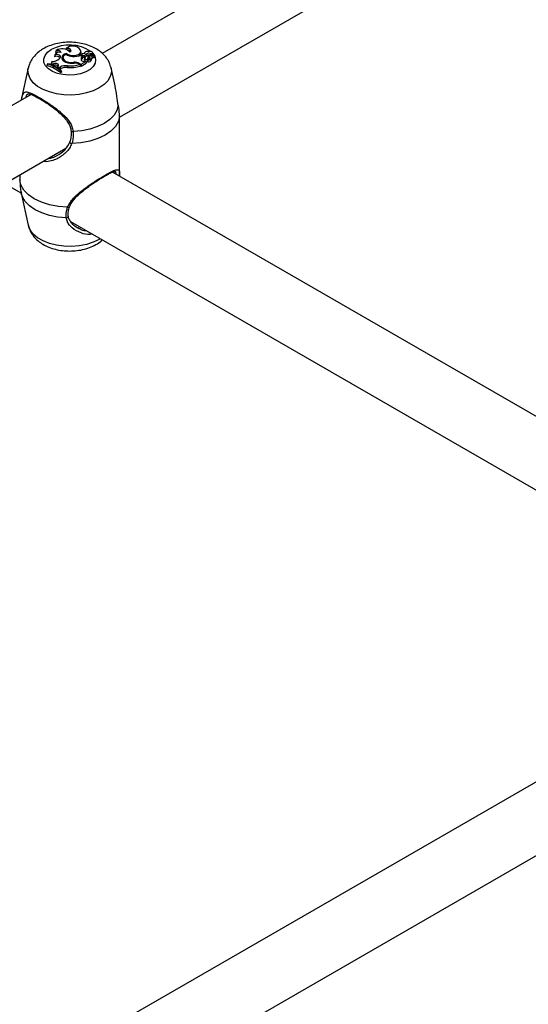
# Model space of a CAD drawing. Units: millimetres. Extents: x 0 to 42, y 0 to 29.8.
# Drawn here: x 32.5 to 32.8, y 22.1 to 22.6 of the extents above; entities that cross this region are included whole.
import ezdxf

# ---------------------------------------------------------------- set-up
doc = ezdxf.new("R2010")
doc.units = ezdxf.units.MM

msp = doc.modelspace()

# ---------------------------------------------------------------- linework, layer by layer
at = {"color": 7, "linetype": 'Continuous', "lineweight": 25}
for p, q in [((32.97366405421579, 22.82432120605863), (32.58503351247549, 22.5999695697708)), ((32.59368200171981, 22.56801281998451), (32.99100749243134, 22.79738394347064)), ((32.56190065569672, 22.60138952750864), (32.56164300954448, 22.60045944321302)), ((32.56691995354019, 22.60238263342517), (32.56683373742244, 22.60198030709694)), ((32.57438966017691, 22.60041236030964), (32.57430233903474, 22.60122577712678)), ((32.56121361737304, 22.59920858106488), (32.56111361876084, 22.59829924785875)), ((32.56114047784659, 22.59855321179215), (32.56111609392376, 22.59832606986068)), ((32.56392536448867, 22.59770648345832), (32.56362297188239, 22.59734471210162)), ((32.5653457915482, 22.59787600257269), (32.56525847040604, 22.59706258575555)), ((32.56711276876935, 22.59996479383049), (32.56709343393568, 22.59944256864372)), ((32.57507703656432, 22.59852129086365), (32.57438672936563, 22.59891979672702)), ((32.57476965510103, 22.59939262274794), (32.57469951278472, 22.59873923070263)), ((32.57507703656432, 22.59852129086365), (32.57519058348073, 22.59771062726677)), ((32.57594716839027, 22.59892291703714), (32.57598866232279, 22.59806178602146)), ((32.57604700934714, 22.59755129435587), (32.57595968820497, 22.59673787753873)), ((32.57619103093304, 22.60032810430158), (32.57615061515776, 22.59995162192316)), ((32.57700353211506, 22.59954699411518), (32.5770771855551, 22.5987031429153)), ((32.57762378724937, 22.59658681951283), (32.57754497844759, 22.59585269713294)), ((32.57765464468463, 22.59666899096161), (32.57762466583031, 22.59659426787334)), ((32.5778785344177, 22.59866132048516), (32.57798914388857, 22.59790307064172)), ((32.57806246628698, 22.59682129340915), (32.57798409992534, 22.59755129435587)), ((32.57849546289815, 22.59809679828216), (32.57840814175597, 22.59728338146502)), ((32.57856633193217, 22.59783548557428), (32.57850230978828, 22.59719127746748)), ((32.57860587198416, 22.59907880970081), (32.57851855084199, 22.59826539288368)), ((32.57892908246247, 22.59886280434932), (32.57892883397322, 22.59853887822088)), ((32.57892908246247, 22.59886280434932), (32.58090278287858, 22.59893507824544)), ((32.57950071501981, 22.59867169617223), (32.58088412943053, 22.59872195531717)), ((32.57968802366619, 22.59695547472173), (32.57960070252402, 22.59776889153887)), ((32.57968286319604, 22.5996922402286), (32.5796762973687, 22.59930156742576)), ((32.58030573779978, 22.5994826323299), (32.58021841665761, 22.60029604914704)), ((32.58098898230511, 22.59789633713307), (32.58090166116293, 22.5987097539502)), ((32.58103430164456, 22.59814805859273), (32.58094698050239, 22.59896147540987)), ((32.54799794580531, 22.59267261960262), (32.54450892207284, 22.57664156961047)), ((32.55751225478297, 22.59460053086248), (32.5573640997986, 22.59376988845323)), ((32.55781162383133, 22.59477335293548), (32.55751225478297, 22.59460053086248)), ((32.55935091431844, 22.59466430259007), (32.55928484326591, 22.59428142126623)), ((32.55935091431844, 22.59466430259007), (32.56002549053669, 22.59442072025598)), ((32.55981879546361, 22.59582171527622), (32.55969649534814, 22.59505024188544)), ((32.55973854608362, 22.5949844648346), (32.55969649534814, 22.59505024188544)), ((32.56066137989551, 22.59470087469041), (32.56002549053669, 22.59442072025598)), ((32.56002549053669, 22.59442072025598), (32.56002777708974, 22.59401452383813)), ((32.56071675778042, 22.59384519765377), (32.56057544612288, 22.59378293983023)), ((32.56066137989551, 22.59470087469041), (32.56071675778042, 22.59384519765377)), ((32.56260870031817, 22.5932096102045), (32.56255224812424, 22.5927587780349)), ((32.56297352717534, 22.59368643285953), (32.56260870031817, 22.5932096102045)), ((32.56260870031817, 22.5932096102045), (32.56335695257972, 22.59275313374987)), ((32.56335695257972, 22.59275313374987), (32.56335571563597, 22.59223450714344)), ((32.56399144241989, 22.593114825882), (32.56335695257972, 22.59275313374987)), ((32.56405311007671, 22.59226245860397), (32.56364182626705, 22.59202800549124)), ((32.56399144241989, 22.593114825882), (32.56405311007671, 22.59226245860397)), ((32.56413044044909, 22.59121287485123), (32.56443401447495, 22.59138812440607)), ((32.56443401447495, 22.59138812440607), (32.56454607452942, 22.59056484803205)), ((32.56741224070058, 22.59579746025243), (32.56739653598107, 22.59546324987144)), ((32.56766324892389, 22.5937276455167), (32.56764954006882, 22.59286111019618)), ((32.57074864098207, 22.5954880167281), (32.57075476319432, 22.59510916240763)), ((32.57338806815744, 22.59460969275962), (32.5738603557877, 22.5943370469141)), ((32.57364182820113, 22.59493455582824), (32.57440026080437, 22.59449672200595)), ((32.5738603557877, 22.5943370469141), (32.57401087439171, 22.59350504001628)), ((32.57394451441688, 22.59387185152879), (32.57440026080437, 22.59360875473947)), ((32.57440026080437, 22.59449672200595), (32.576872585701, 22.59592396478906)), ((32.57440026080437, 22.59360875473947), (32.5770063330002, 22.59511320819493)), ((32.57440026080437, 22.59449672200595), (32.57440026080437, 22.59360875473947)), ((32.57621239203611, 22.59591707330921), (32.576872585701, 22.59592396478906)), ((32.576872585701, 22.59592396478906), (32.57696781687155, 22.59558584841197)), ((32.59138932045683, 22.58364237972688), (32.5894239643977, 22.59267261960262)), ((32.56413044044909, 22.59121287485123), (32.56411614484016, 22.59031665490538)), ((32.56411614484016, 22.59031665490538), (32.56454607452942, 22.59056484803205)), ((32.54939998550387, 22.57939877251181), (32.16076944376356, 22.35504713622399)), ((32.59367694775197, 22.5676124757125), (32.59368965243665, 22.56861886275307)), ((32.59371095509835, 22.53897050471814), (32.59371095509835, 22.56761271753455)), ((32.16941793300789, 22.3230903864377), (32.56674342371942, 22.55246150992382)), ((32.54374496244971, 22.53897026289611), (32.5437322577659, 22.5367730305291)), ((32.96044282491135, 22.32684388574894), (32.59020174866033, 22.54057950957798)), ((32.59367694775331, 22.53897074654016), (32.59368200172106, 22.53857040225107)), ((32.53617875619947, 22.53481690294058), (32.54455225137716, 22.52998298706729)), ((32.5437322577659, 22.5367730305291), (32.54400854922177, 22.53370698212391)), ((32.54450892208482, 22.529941652601), (32.54799794584284, 22.51391060261644)), ((32.56801802139601, 22.51848865656268), (32.56802029051462, 22.5184677948519)), ((32.56915054922788, 22.51578269197985), (32.92844022414435, 22.30836917757136)), ((32.57279701777099, 22.51277339167707), (32.57390759668669, 22.51210015556511)), ((32.9736640542157, 22.334476338965), (32.58503351247546, 22.11012470267721)), ((32.59368200171982, 22.07816795289094), (32.99100749243165, 22.30753907637724))]:
    msp.add_line(p, q, dxfattribs=at)
at = {"color": 8, "linetype": 'Continuous', "lineweight": 25}
msp.add_line((32.57364182820113, 22.59493455582824), (32.5736089893072, 22.59448215769453), dxfattribs=at)
at = {"color": 8, "linetype": 'Continuous', "lineweight": 25, "flags": 128}
for points in [[(32.58024759977746, 22.60002420157529), (32.58126547321584, 22.59851025441916), (32.58170285011553, 22.59678650364503), (32.58143983059218, 22.59505098806224), (32.58049059409638, 22.59339726976508), (32.57890631421333, 22.591914501135), (32.57677239988158, 22.59068261861264), (32.57420389097512, 22.58976803330365), (32.57133925647391, 22.58922005073876), (32.56833292956541, 22.58906821279989), (32.56534698211141, 22.58932070510964), (32.56254238731204, 22.58996391574221), (32.56007034159886, 22.59096316904592), (32.55806411359616, 22.59226459501652), (32.55663185957484, 22.59379803344308), (32.55585079271992, 22.5954808162631), (32.55576302054772, 22.59722222421918), (32.55637327487877, 22.59892837755767), (32.55764865674411, 22.60050729711046), (32.55952040997727, 22.60187386291578), (32.55952040997727, 22.60187386291578)], [(32.58940943109743, 22.59273795191728), (32.58956453562426, 22.59061370006115), (32.58903230734693, 22.58841110532273), (32.58780805979166, 22.58630247077238), (32.58593348324061, 22.58435960343071), (32.58347241414993, 22.5826486653148), (32.58050866127577, 22.58122792037016), (32.57714315166764, 22.58014575036187), (32.57349049371876, 22.57943900729166), (32.56967507431469, 22.57913175844713), (32.56582682298715, 22.57923446681918), (32.56207678731962, 22.57974363479738), (32.55855267027911, 22.58064192327692), (32.55537448144469, 22.581898742121), (32.55265045022533, 22.58347129187128), (32.55047334023707, 22.58530602123207), (32.54891729034941, 22.58734045069551), (32.548035289975, 22.58950530020626), (32.54785737457874, 22.59172684841066), (32.54801026864394, 22.59272819469893)], [(32.56695531802634, 22.51765220214014), (32.56266727901831, 22.51805475337883), (32.55857095159933, 22.51889005260729), (32.55479627546638, 22.52013160327934), (32.55146298720853, 22.52174002213734), (32.54867682213983, 22.52366428848944), (32.54652616026698, 22.52584336263809), (32.54507922278507, 22.52820812212174), (32.54450833620874, 22.52994434663109)], [(32.58400257175014, 22.50720880187813), (32.58347241412497, 22.50689133908545), (32.58050866125583, 22.50547059414321), (32.57714315165339, 22.50438842413676), (32.57349049371068, 22.50368168106774), (32.56967507431306, 22.50337443222373), (32.56582682299202, 22.5034771405956), (32.56207678733084, 22.50398630857294), (32.55855267029628, 22.50488459705096), (32.55537448146724, 22.50614141589292), (32.55265045025249, 22.50771396564054), (32.55047334026791, 22.50954869499823), (32.54891729038288, 22.51158312445823), (32.54803529000996, 22.51374797396532), (32.54799794584284, 22.51391060261644)]]:
    msp.add_lwpolyline(points, dxfattribs=at)
at = {"color": 7, "linetype": 'Continuous', "lineweight": 25, "flags": 128}
for points in [[(32.5688280011634, 22.60065182278499), (32.56919663933776, 22.6009394976597), (32.569375674151, 22.60128208032047), (32.56934413875634, 22.60163945075916), (32.56910572627789, 22.6019697571644), (32.56868835730731, 22.6022343172058), (32.56814091011078, 22.60240214813897), (32.56752749647357, 22.60245359520851), (32.56691995354019, 22.60238263342517)], [(32.56711276876935, 22.59996479383049), (32.56800818401317, 22.59936022316199), (32.5692142908614, 22.59897563104338), (32.57057751988, 22.5988599862655), (32.57192429580973, 22.59902801347992), (32.57308313830651, 22.59945831835972), (32.5739064959435, 22.60009611166548), (32.57428953342644, 22.60086018537061), (32.57418347991091, 22.60165325259988)], [(32.56392536448867, 22.59770648345832), (32.56410360089372, 22.59804801221736), (32.56409045214703, 22.59840462319113), (32.56388720329239, 22.59874146433399), (32.56351371809978, 22.59902561573113), (32.56300649775378, 22.59922930690383), (32.56241511354619, 22.59933263085379), (32.56179736221043, 22.5993254895995), (32.56121361737304, 22.59920858106488)], [(32.56711276876935, 22.59996479383049), (32.5661808068154, 22.59959389517539), (32.565447960463, 22.59909586073439), (32.5649646448896, 22.59850495211585), (32.56476410913889, 22.59786182008204), (32.56486014879766, 22.59721070803473), (32.56524615694696, 22.59659640834995), (32.56589557867626, 22.59606118094685), (32.56676373789267, 22.59564184607351)], [(32.56540168181556, 22.59813795456645), (32.56503225891315, 22.5976440448886), (32.56487018626454, 22.59718500747939)], [(32.56525847040604, 22.59706258575555), (32.5652583131462, 22.59678851977991), (32.56531408463217, 22.59652394838301)], [(32.56694238679575, 22.59952283909629), (32.5662271802847, 22.59914499754742), (32.56570249373046, 22.59867437176069), (32.56540301026333, 22.5981420713107), (32.56534852651055, 22.59758328262585), (32.56554264398825, 22.59703494307496), (32.56597253103205, 22.59653329931225), (32.56660977100302, 22.59611151128026), (32.56741224070058, 22.59579746025243)], [(32.57530733601299, 22.5998138700934), (32.5750262708083, 22.59971151645177), (32.57483651730755, 22.5995540249216), (32.57476807702571, 22.59936629614758), (32.57483177090749, 22.59917801151952), (32.57501752845123, 22.59901894031212), (32.57529597993404, 22.59891423292942), (32.57562309999516, 22.59888044442889), (32.57594716839027, 22.59892291703714)], [(32.57820672364414, 22.60069641233578), (32.57788443835398, 22.60085554984357), (32.57748337713919, 22.60093514108477), (32.57705971620741, 22.6009240378009), (32.57667279728402, 22.60082379521684), (32.57637681568131, 22.60064845420219), (32.57621322922007, 22.60042257458193), (32.57620495127779, 22.60017779506852), (32.57635314133683, 22.59994840166186)], [(32.57798914388857, 22.59790307064172), (32.57794252845481, 22.59776343295007), (32.57792552436772, 22.59769459925646)], [(32.57968286319604, 22.5996922402286), (32.58003198866209, 22.59989021361371), (32.58020728149841, 22.6001539822259), (32.58017711680358, 22.60043595908707), (32.57994693664539, 22.60068527223562), (32.57955826824747, 22.60085694263013), (32.57908123198685, 22.60091999890052), (32.57860189084837, 22.60086306494964), (32.57820672364414, 22.60069641233578)], [(32.57840814175597, 22.59728338146502), (32.57841617339664, 22.5971539013265), (32.5784359879916, 22.59709148874916)], [(32.57851855084199, 22.59826539288368), (32.57851886388335, 22.59823121014436), (32.57852432115629, 22.59820571359141)], [(32.58024608728311, 22.59921483690517), (32.5802794368839, 22.59928533615582), (32.58030573779978, 22.5994826323299)], [(32.56297352717534, 22.59368643285953), (32.56311050278349, 22.59396657709647), (32.56307693749466, 22.59425702172549), (32.56287671285539, 22.59452417924025), (32.56253298318039, 22.59473715509553), (32.56208549794849, 22.59487132040455), (32.56158600510599, 22.5949111600649), (32.56109226684691, 22.59485206695109), (32.56066137989551, 22.59470087469041)], [(32.59304000218108, 22.57387265245697), (32.59234268742801, 22.57139722022673), (32.59089574994572, 22.56903246074114), (32.58874508807163, 22.56685338659071), (32.58595892300093, 22.5649291202371), (32.58262563474046, 22.56332070137795), (32.57885095860443, 22.56207915070519), (32.57475463118211, 22.5612438514765), (32.57046659217067, 22.56084130023809)], [(32.59368965243665, 22.56861886275307), (32.5930678396395, 22.56596207703588), (32.59160554785045, 22.563417523081), (32.58935323613075, 22.56107300539147), (32.58638862462894, 22.55900942585198), (32.58281401270443, 22.55729799206087), (32.57875274890053, 22.5559977601813), (32.57434497457654, 22.5551535971), (32.56974278807306, 22.55479463221299)], [(32.56900790061249, 22.55593059418785), (32.56884405623149, 22.55583281233497), (32.56875535458366, 22.55569459741393), (32.56874956897123, 22.55552806178547), (32.56882720641202, 22.55534779967421), (32.56898146320723, 22.55516960821479), (32.56919882117857, 22.55500910308184), (32.56946023232359, 22.55488035002202), (32.56974278807306, 22.55479463221299)], [(32.56767912214114, 22.52294879998229), (32.56307693563466, 22.52330776486848), (32.55866916130761, 22.52415192794957), (32.55460789750089, 22.52545215982952), (32.55103328557408, 22.52716359362154), (32.54806867407068, 22.52922717316237), (32.54581636235031, 22.53157169085353), (32.54435407056162, 22.53411624481017), (32.5437322577659, 22.5367730305291)]]:
    msp.add_lwpolyline(points, dxfattribs=at)
at = {"color": 8, "linetype": 'Continuous', "lineweight": 25}
for centre, radius, start, end in [((32.56861578853586, 22.58498059169769), 0.01918615447588261, 56.09387121636595, 118.2981310058472), ((32.57013529687217, 22.56166378407082), 0.0008866996277783186, 214.0533996618668, 291.9395046886045), ((32.56803258697528, 22.52362505798193), 0.0007630611188177714, 242.4049443725956, 325.9870617135766), ((32.56708717450352, 22.51858312685856), 0.0009402164441970836, 261.9382335617902, 352.9540457217842)]:
    msp.add_arc(centre, radius, start, end, dxfattribs=at)
at = {"color": 7, "linetype": 'Continuous', "lineweight": 25}
for centre, radius, start, end in [((32.56492484513176, 22.59689374937754), 0.005418278577475331, 43.91510512284849, 123.927664253613), ((32.56258298714861, 22.59914561687404), 0.002345359491911124, 34.9038401899127, 106.9135402102755), ((32.57021702278587, 22.59868489918587), 0.004954180468586165, 36.80985671551421, 131.7216583696872), ((32.56777022511087, 22.59967240420919), 0.001904596191925209, 41.6020693704167, 88.10976003955913), ((32.55986049739757, 22.60123012921807), 0.005408574712219666, 269.5582258514835, 314.0790288874538), ((32.56213856941521, 22.59609943358882), 0.002426871786090158, 42.05484763452798, 114.9820354301963), ((32.56365330048535, 22.59780589530341), 0.002814175018346488, 72.35244924500797, 150.1034284521266), ((32.56250726076072, 22.59731302506624), 0.003262955304493287, 77.93745475836221, 105.3590871000437), ((32.57019157393891, 22.60410316809941), 0.005615748469092776, 234.6489280667112, 268.9120030163128), ((32.57107490294494, 22.61028152582074), 0.01183457148526601, 265.2016064166935, 286.2508570372144), ((32.57252826302704, 22.60037291865836), 0.001861814972926694, 291.1919660305614, 1.213874231552508), ((32.57599270774677, 22.59719289497297), 0.001613409234122746, 124.5787265474875, 202.2765118191105), ((32.57630349000367, 22.59620010765851), 0.001876227708923542, 126.3816985171301, 166.6926387623892), ((32.57586938087737, 22.59757279350718), 0.001690877295664264, 215.9008745336579, 281.7042468410477), ((32.57560503623147, 22.59952503789145), 0.001512704535909219, 251.5597087208465, 284.6908096860154), ((32.57619530001809, 22.59704326592184), 0.002909420483504641, 86.89007359723493, 107.770380289989), ((32.57500053331285, 22.60173135092661), 0.002963683330135651, 288.6273496455545, 312.5200199157868), ((32.57701127476312, 22.59716629011648), 0.001135505009258048, 202.1658049054344, 300.0870265196836), ((32.57501808438395, 22.60095347924144), 0.003050231337750402, 288.5539909863642, 312.4591153623734), ((32.57777789682748, 22.59673710984051), 0.001926840556336011, 87.006117631908, 153.2706974576294), ((32.57702056582074, 22.5978706128259), 0.000999878557634694, 195.4792325486627, 343.3933776546668), ((32.57846383118465, 22.59739431037157), 0.002601253673258303, 62.05443430459058, 124.1514815897822), ((32.57839075143743, 22.59686569667799), 0.002258686344360804, 84.30917277595704, 125.5604722765922), ((32.57808715779044, 22.59739240762312), 0.001659422162217793, 253.1300448082742, 344.7337848568314), ((32.57810828152459, 22.59808493791139), 0.001486839650792598, 252.2357362964415, 351.8432965667824), ((32.5776630346596, 22.59760195080073), 0.0009329975632783496, 269.4847611032762, 14.49561315824336), ((32.57914757643763, 22.59823655077458), 0.001338243982011433, 161.4937396094313, 209.1424898423164), ((32.57926834223502, 22.59799120400847), 0.0007190734983679598, 71.14611682388762, 192.5067287052865), ((32.57883638868213, 22.5990476981848), 0.0002068281105531877, 127.998164602328, 296.6262176514196), ((32.57922316268199, 22.59826068877637), 0.001080183653452895, 88.04103925987093, 118.4207079301071), ((32.57922259801368, 22.59512614844227), 0.004214259446080011, 65.99645660265514, 89.49030034897551), ((32.58073288264197, 22.59749078740218), 0.001214822436115338, 82.8032730866368, 161.6129847867455), ((32.58076534010343, 22.59665157405163), 0.001185487023251159, 83.53582612799954, 157.3146652966219), ((32.58088717668368, 22.59870909094764), 1.322035382243273e-05, 260.8369525555177, 103.3263395699305), ((32.58091257620868, 22.59790519975593), 7.691838307609417e-05, 259.6859827300257, 353.383620466153), ((32.58091646832457, 22.59895834902173), 2.69966750028972e-05, 239.5403929038369, 40.71817754730768), ((32.58095671092973, 22.59815503783571), 7.790397204843232e-05, 279.419497487612, 354.8601078537268), ((32.55308819505995, 22.57708159683322), 0.01722737468473532, 50.1976616901885, 75.62873550788075), ((32.55311574142265, 22.57785289211323), 0.01731510131078915, 50.49596796095779, 75.29086974862891), ((32.55350291844099, 22.57817422386887), 0.01714922820160526, 50.40101215408146, 75.44863876813547), ((32.5590608207454, 22.59545484840847), 0.0008420908336422708, 290.1507899239712, 25.8274172070551), ((32.56162277714545, 22.59217807176708), 0.001897413980105688, 47.85767629610966, 118.5223939608144), ((32.5667724848769, 22.58775828352939), 0.006035457159404718, 81.51279784621605, 117.4377130748489), ((32.56677329162658, 22.58702302327593), 0.005903479501185701, 81.46409555485344, 117.437191386469), ((32.56978098460627, 22.60295328504913), 0.007909545980953754, 247.5752934567082, 278.6457096924576), ((32.56984789458085, 22.6039173756092), 0.008477348360522703, 253.3028320394732, 276.0993804396285), ((32.56879348587628, 22.61330369237052), 0.02047456417033641, 266.7971276692006, 284.7630934189722), ((32.56879131074812, 22.61407061183001), 0.02037421905015076, 266.8260746878605, 284.4063376090149), ((32.5712784451103, 22.590418818354), 0.005096809253865659, 62.3739727041798, 95.96657103523724), ((32.57124170282609, 22.59054559974481), 0.004596056588927857, 62.16016707047378, 93.38935140068304), ((32.57760315592529, 22.5958635232232), 5.91762041871823e-05, 190.5414430189054, 272.3600904795097)]:
    msp.add_arc(centre, radius, start, end, dxfattribs=at)
for points, knots in [([(32.55552073504651, 22.60226992731976), (32.55494209062316, 22.601912026546), (32.55349277184965, 22.60101559984675), (32.55150764300569, 22.59927691778448), (32.54974181789596, 22.59703586154102), (32.54855864680158, 22.59484252211519), (32.54821580910506, 22.59335467789109), (32.54807762657295, 22.59275499447139)], [0, 0, 0, 0, 0.1607326825787488, 0.4025838407438563, 0.6317122924224267, 0.851559707438246, 1, 1, 1, 1]), ([(32.5893976558438, 22.59278155392474), (32.58914391495213, 22.59364783954527), (32.58863513015907, 22.59538485933449), (32.58720175222704, 22.59773169822934), (32.58534082257036, 22.59983868360792), (32.58300868590519, 22.60167973341542), (32.58022800422628, 22.60322756706815), (32.57704619681385, 22.60442566011661), (32.57357408208299, 22.60522155060338), (32.56994433005701, 22.6055874142287), (32.56626994903717, 22.60551531246169), (32.56264014794145, 22.60500078505873), (32.55922663245273, 22.60405040404885), (32.55689689420846, 22.60304350989288), (32.55573460945828, 22.6023901528884), (32.55552073504651, 22.60226992731976)], [0, 0, 0, 0, 0.0715632532294161, 0.1434939979321004, 0.2173383100465009, 0.2948256792393461, 0.3767311099390822, 0.462116143187845, 0.5486790187191275, 0.6351085418270197, 0.7215587627665776, 0.8086717019115189, 0.8971073283346919, 0.9810665074766706, 1, 1, 1, 1]), ([(32.57762466583031, 22.59659426787334), (32.57762460608421, 22.59659349013828), (32.5776243073481, 22.59658960138922), (32.57762331644365, 22.5965732409751), (32.57762061065012, 22.59650769000452), (32.57761376159942, 22.59624833653083), (32.57760921695292, 22.59600135491972), (32.57760559278375, 22.59580439721486)], [0, 0, 0, 0, 0.002967417307301121, 0.01483736790590623, 0.06231816424262732, 0.252237195195645, 1, 1, 1, 1]), ([(32.57762466583031, 22.59659426787334), (32.57762457410869, 22.59659355956885), (32.57762425160637, 22.59659106909999), (32.57762399187659, 22.59658859121275), (32.57762380601555, 22.5965868180517)], [0, 0, 0, 0, 0.2844060817108414, 1, 1, 1, 1]), ([(32.58088507141495, 22.59869603929646), (32.58088530953372, 22.5986837153039), (32.58088650012785, 22.5986220953247), (32.58089104576936, 22.59836326157028), (32.58089516041336, 22.59808673267861), (32.58089837976599, 22.59785950409618), (32.58089880451718, 22.59782952427662)], [0, 0, 0, 0, 0.04267694077680827, 0.2133847606753725, 0.8962164764267614, 1, 1, 1, 1]), ([(32.58090278287858, 22.59893507824544), (32.58090282559999, 22.59891226006404), (32.58090297612491, 22.59883186233206), (32.58090320227422, 22.59875146713633), (32.58090336423869, 22.59869388940217)], [0, 0, 0, 0, 0.2838162325539487, 1, 1, 1, 1]), ([(32.57696781687152, 22.59558584841195), (32.57696784006578, 22.59558572586908), (32.57696795605344, 22.59558511306836), (32.57696832771315, 22.5955824569212), (32.57696952353692, 22.59557164940266), (32.57697350042332, 22.59552792106713), (32.57698621763063, 22.59537317943757), (32.5769975740762, 22.59522640861862), (32.5770063330002, 22.59511320819493)], [0, 0, 0, 0, 0.0008304695326151666, 0.004152933161780708, 0.01744181871164625, 0.07059000415479788, 0.2831708232960579, 1, 1, 1, 1]), ([(32.57696781687145, 22.59558584841196), (32.57696787976592, 22.59557539739236), (32.57696830793103, 22.59550425024777), (32.57696783849177, 22.59539751497713), (32.57696805530514, 22.59526566397815), (32.57696808605563, 22.59519451160028), (32.57696810143088, 22.59515893541163)], [0, 0, 0, 0, 0.07344655782743185, 0.5000002936425043, 0.7500001487663386, 1, 1, 1, 1]), ([(32.59304000218108, 22.57387265245697), (32.59278499045512, 22.57537330928426), (32.5925235724657, 22.57691166478187), (32.59202919231265, 22.58019676521859), (32.5918789905462, 22.58203858776669), (32.59139094478263, 22.5836046549828), (32.59138000839822, 22.58363974823504)], [0, 0, 0, 0, 0.4819244732836528, 0.4940311131972283, 0.9886619848815735, 1, 1, 1, 1]), ([(32.54772884132781, 22.57956569565449), (32.54777355902297, 22.57959951143037), (32.54788627639122, 22.5796847489465), (32.54838176657134, 22.57970730668959), (32.54950123913087, 22.57941368444761), (32.55103257165667, 22.57875892861116), (32.5523431703343, 22.57804716841755), (32.55299514029436, 22.57769309644043)], [0, 0, 0, 0, 0.1363002324165615, 0.3435642967392197, 0.5663388090699353, 0.7842710555427336, 0.9999999999999999, 0.9999999999999999, 0.9999999999999999, 0.9999999999999999]), ([(32.55299514029436, 22.57769309644043), (32.55300182995045, 22.57768956861374), (32.55364044766488, 22.57735279007276), (32.55518570914263, 22.57640688492625), (32.55755129409438, 22.57488666454497), (32.56006513760748, 22.57311559159161), (32.56260503025725, 22.57114028306302), (32.56505730397456, 22.56894747221901), (32.56711205906259, 22.56666791453186), (32.56851895816261, 22.56438179583633), (32.56926375746741, 22.56257405349765), (32.56930666032881, 22.56148877532002), (32.56931966850948, 22.56115971813955)], [0, 0, 0, 0, 0.001244414731701779, 0.1187961355355516, 0.2367882860928437, 0.3574510823823549, 0.4821259312899441, 0.6130499606856176, 0.7468621228047088, 0.8560666305565346, 0.9563592913765901, 1, 1, 1, 1]), ([(32.59368965243665, 22.56861886275307), (32.59359537832569, 22.56995104830743), (32.59348212539551, 22.57155142317202), (32.593103458776, 22.57353949350574), (32.59304000218108, 22.57387265245698)], [0, 0, 0, 0, 0.8324209432703633, 1, 1, 1, 1]), ([(32.56938686065448, 22.56117577522253), (32.56940090365551, 22.5610740079218), (32.56954129470814, 22.56005661723397), (32.56939234432161, 22.5581635869347), (32.56907801863245, 22.55631570825442), (32.56866239673167, 22.55548769759553), (32.56862601886131, 22.55541522484)], [0, 0, 0, 0, 0.0497642884905095, 0.4975048304632246, 0.9560184290086194, 1, 1, 1, 1]), ([(32.57046659217067, 22.56084130023809), (32.57047584639091, 22.55908754498714), (32.57048696559536, 22.55698035900126), (32.56984967802727, 22.55510857912662), (32.56974278807306, 22.55479463221299)], [0, 0, 0, 0, 0.8322735926986735, 1, 1, 1, 1]), ([(32.55795460832124, 22.54738783479067), (32.55842769361696, 22.54744077681177), (32.55987166321174, 22.54760236853621), (32.56280115716703, 22.54888079151069), (32.56657646686099, 22.55146526475713), (32.56819598905032, 22.55443951815444), (32.56900790061249, 22.55593059418785)], [0, 0, 0, 0, 0.1014076781959613, 0.3095205141977569, 0.6538434103254467, 1, 1, 1, 1]), ([(32.56873001116367, 22.52317341312733), (32.56885758259632, 22.52355536709242), (32.56922632110653, 22.52465938492098), (32.57048196240812, 22.52643333808859), (32.57237258004179, 22.52855775740234), (32.57479013216621, 22.53072739154059), (32.57743636081083, 22.53280362252246), (32.58008504055352, 22.53469511162843), (32.58259131220941, 22.53635669032131), (32.58429038075749, 22.53743869384099), (32.58505641665185, 22.53788163796902), (32.58508163181442, 22.5378962181059)], [0, 0, 0, 0, 0.06360553399173961, 0.1838484475648284, 0.3153991050227266, 0.4593617251145775, 0.6092253475358992, 0.7400720445942589, 0.8638896932010175, 0.9955197353815249, 1, 1, 1, 1]), ([(32.58508163181442, 22.5378962181059), (32.5857866764153, 22.53831123185364), (32.5872089103952, 22.5391484081875), (32.58897536053539, 22.54006665528929), (32.59038973643892, 22.54068363537436), (32.59133791953075, 22.54096516383485), (32.59163862209565, 22.54090412286348), (32.59161172165495, 22.54092218703927), (32.59160978425372, 22.54092348804236)], [0, 0, 0, 0, 0.1940131688409674, 0.3913683204318291, 0.5891478857323194, 0.7889550573026268, 0.9848002961386757, 1, 1, 1, 1]), ([(32.54397195631715, 22.53370183242927), (32.54403986784026, 22.53278096183254), (32.54413346133563, 22.53151184734384), (32.54446768864383, 22.53029014746767), (32.54455940032127, 22.52995491410339)], [0, 0, 0, 0, 0.7256008854337616, 0.9999999999999999, 0.9999999999999999, 0.9999999999999999, 0.9999999999999999]), ([(32.56695531802634, 22.51765220214014), (32.56694606380682, 22.51909288159676), (32.56693494460315, 22.52082389827145), (32.56757223218145, 22.52264358967071), (32.56767912214114, 22.52294879998229)], [0, 0, 0, 0, 0.8322735867781094, 1, 1, 1, 1]), ([(32.56803016474669, 22.51849219928396), (32.56801736807118, 22.51856432284605), (32.56788285875382, 22.51932243311402), (32.5679662648915, 22.52087881968048), (32.56844364074837, 22.52243355008385), (32.56867561282689, 22.52318904292664)], [0, 0, 0, 0, 0.05127689732848317, 0.5389853364185931, 1, 1, 1, 1]), ([(32.57383234549249, 22.51208111903802), (32.57338590407964, 22.51226966724753), (32.57208422316863, 22.51281941374969), (32.57037047893691, 22.51419669534373), (32.56892970860696, 22.51593328274518), (32.56817070986352, 22.51738004594518), (32.56811601963261, 22.51820941511979), (32.56809789243763, 22.51848431132147)], [0, 0, 0, 0, 0.151201839307459, 0.4408563862401631, 0.6764745408587429, 0.8927667887983975, 0.9999999999999999, 0.9999999999999999, 0.9999999999999999, 0.9999999999999999]), ([(32.54807497605807, 22.51389228846651), (32.5481300025201, 22.51355535560229), (32.54833092122617, 22.51232510905153), (32.54927252602261, 22.51035565240117), (32.55081193819844, 22.50807853320397), (32.5528523207627, 22.50606645548839), (32.55534051010661, 22.50432265741549), (32.55827318118528, 22.5028909478932), (32.56157205872587, 22.50182932605957), (32.56511525330078, 22.50118304290897), (32.56877168356984, 22.50097120941826), (32.57244042948619, 22.50119761342996), (32.57603088888323, 22.50187440772912), (32.57948334168137, 22.50300246729902), (32.5824852805581, 22.50460711004399), (32.58435792012767, 22.50583994443673), (32.58505136726572, 22.50659539478887), (32.58505613736356, 22.50660059139563)], [0, 0, 0, 0, 0.0245248685427009, 0.08954791335944004, 0.1551140126853144, 0.2230173202040513, 0.2946090683420967, 0.370093969633417, 0.4481058792687395, 0.5265127877880301, 0.6047631058589209, 0.6832170372344661, 0.762455976667167, 0.843186494929305, 0.9260909155163051, 0.9994915927335613, 0.9999999999999999, 0.9999999999999999, 0.9999999999999999, 0.9999999999999999])]:
    msp.add_open_spline(points, degree=3, knots=knots, dxfattribs=at)
at = {"color": 8, "linetype": 'Continuous', "lineweight": 25}
for points, knots in [([(32.54456345316775, 22.57660670182507), (32.54475716487522, 22.57744380446843), (32.5449572933463, 22.57830863641041), (32.5453916590757, 22.57958602108449), (32.54598286001526, 22.5806414095051), (32.54751297393026, 22.58081032199381), (32.55031783864338, 22.5796993138047), (32.55419484192421, 22.57754480950867), (32.55865308984707, 22.57470758185346), (32.56329149824303, 22.57135309858859), (32.56733045278239, 22.56767187794772), (32.56985501645912, 22.56400727692429), (32.5703008683776, 22.56169921145872), (32.57046659217067, 22.56084130023809)], [0, 0, 0, 0, 0.07206051885881172, 0.07444754709532032, 0.1719723653594229, 0.2911993347337479, 0.4046503171322912, 0.5193286502472453, 0.6217444038513901, 0.7272809518387344, 0.8489056514732356, 0.9438380154687007, 0.9999999999999999, 0.9999999999999999, 0.9999999999999999, 0.9999999999999999]), ([(32.54773185413982, 22.57947015839892), (32.5476577032441, 22.57945925295786), (32.54714934922951, 22.57938448886106), (32.54698937812832, 22.57886201914491), (32.54674525189413, 22.57790756915171), (32.54673284578895, 22.57785906552797)], [0, 0, 0, 0, 0.139486025624189, 0.9562700546580993, 0.9999999999999999, 0.9999999999999999, 0.9999999999999999, 0.9999999999999999]), ([(32.56974278807306, 22.55479463221299), (32.56937936269011, 22.55400695658248), (32.56863849582378, 22.55240122730913), (32.56625790723998, 22.54964429566678), (32.56310764500245, 22.54737655248548), (32.55945784475276, 22.54610619432414), (32.55704755232891, 22.54557956562718), (32.55575490188632, 22.5458833152606), (32.55546601259134, 22.54595119905545)], [0, 0, 0, 0, 0.1454450208838927, 0.2964993693476766, 0.5924427124238965, 0.766976113600599, 0.9479224204500324, 1, 1, 1, 1]), ([(32.56767912214114, 22.52294879998229), (32.56804250199023, 22.52372244079152), (32.5687832760327, 22.52529955914618), (32.57116481353015, 22.52815005036232), (32.57430902790436, 22.53091798640943), (32.57797495065346, 22.53363496479868), (32.58149623485502, 22.53602808984985), (32.58538640981156, 22.5384577678966), (32.58895562686025, 22.54046212600302), (32.5915468786316, 22.5416594207647), (32.59316906691625, 22.54185970870417), (32.59370970477946, 22.54123786531328), (32.59368544306061, 22.53955870805328), (32.59367694775331, 22.53897074654016)], [0, 0, 0, 0, 0.05973826604102694, 0.1217804370242403, 0.2433324987933195, 0.3150181616606353, 0.389337781083683, 0.4921103604754908, 0.5952799147401624, 0.694123810965691, 0.8024944193194651, 0.9308428800361989, 0.9999999999999999, 0.9999999999999999, 0.9999999999999999, 0.9999999999999999]), ([(32.59203189475998, 22.53952298872332), (32.59203523761036, 22.53964189723026), (32.59206363663682, 22.54065207879875), (32.59177462628834, 22.54077928281663), (32.59151963535786, 22.54089151364522)], [0, 0, 0, 0, 0.1177100341595737, 1, 1, 1, 1]), ([(32.57991238208049, 22.50957001811452), (32.57954280939277, 22.50948090271745), (32.57775103881114, 22.50904885145349), (32.5741131836189, 22.50999421679843), (32.57009522915307, 22.51219698547343), (32.56756643954578, 22.51514555958688), (32.56712091874297, 22.51697295621285), (32.56695531802634, 22.51765220214014)], [0, 0, 0, 0, 0.06760187650174955, 0.3277489316866437, 0.6275531990475145, 0.8615609938857761, 1, 1, 1, 1]), ([(32.57390759668669, 22.51210015556511), (32.57413613902632, 22.51194851468031), (32.57508522363368, 22.51131878440865), (32.57623567018613, 22.51124462681068), (32.5771090858557, 22.51118832657843)], [0, 0, 0, 0, 0.2408029145743918, 1, 1, 1, 1])]:
    msp.add_open_spline(points, degree=3, knots=knots, dxfattribs=at)

doc.saveas('drawing.dxf')
